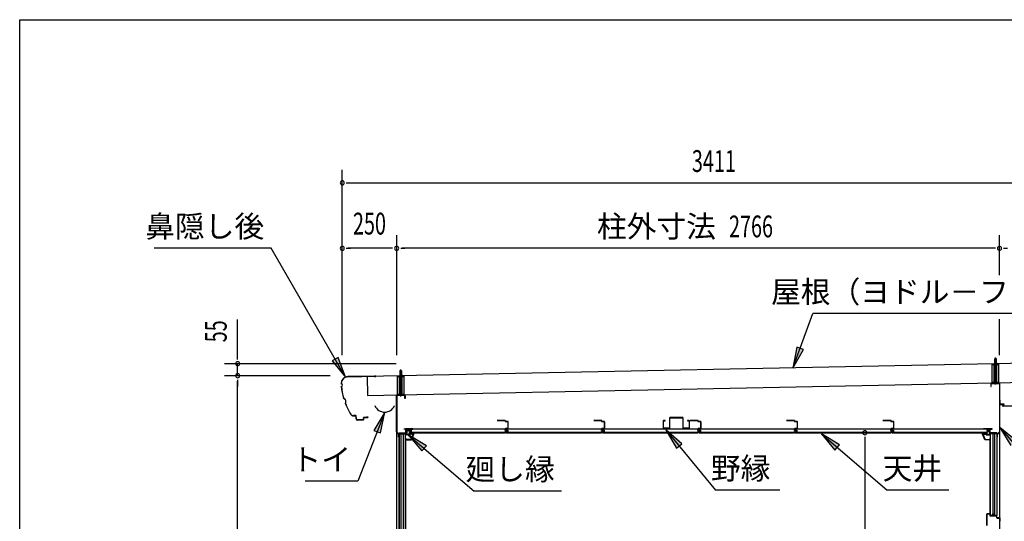
# Model space of a CAD drawing. Extents: x 543 to 20790, y 226 to 14052.
# Drawn here: x 543 to 5061, y 11751 to 14052 of the extents above; entities that cross this region are included whole.
import ezdxf
from ezdxf.enums import TextEntityAlignment as Align

# ---------------------------------------------------------------- set-up
doc = ezdxf.new("R2010")
doc.units = 0
doc.header["$LTSCALE"] = 50
doc.header["$MEASUREMENT"] = 0
doc.linetypes.add('1PL-S', pattern=[4, 2.5, -0.5, 0.5, -0.5])
doc.linetypes.add('HIDE-S', pattern=[1, 0.5, -0.5])
for name, color, linetype in [('002', 4, 'CONTINUOUS'), ('017', 3, 'CONTINUOUS'), ('020', 3, 'CONTINUOUS'), ('069', 3, 'CONTINUOUS'), ('152', 1, 'CONTINUOUS'), ('172', 3, 'CONTINUOUS'), ('1PL-S2', 1, '1PL-S'), ('201', 3, 'CONTINUOUS'), ('223', 3, 'CONTINUOUS'), ('251', 3, 'CONTINUOUS'), ('503', 3, 'CONTINUOUS'), ('545', 4, 'CONTINUOUS'), ('546', 4, 'CONTINUOUS'), ('811', 3, 'CONTINUOUS'), ('HIDE-S2', 1, 'HIDE-S'), ('HIKIDASHI', 6, 'CONTINUOUS'), ('SUNPOU', 4, 'CONTINUOUS'), ('U1', 3, 'CONTINUOUS'), ('U3', 6, 'CONTINUOUS'), ('WAKUSEN-01', 50, 'CONTINUOUS'), ('YANE', 3, 'CONTINUOUS')]:
    doc.layers.add(name, color=color, linetype=linetype)
doc.styles.add('00', font='ROMANS', dxfattribs={"width": 0.666667, "bigfont": 'BIGFONT'})
doc.styles.add('01', font='ROMANS', dxfattribs={"height": 3, "bigfont": 'BIGFONT'})

msp = doc.modelspace()

# ---------------------------------------------------------------- linework, layer by layer
at = {"layer": '002'}
for p, q in [((5038.5, 12383.8), (5038.5, 9748.8)), ((2272.5, 9748.8), (2272.5, 12328.8))]:
    msp.add_line(p, q, dxfattribs=at)
at = {"layer": '017'}
for p, q in [((4999, 12381.8), (4999, 12369.8)), ((5000.5, 12369.8), (5000.5, 12381.8)), ((5037, 12384.8), (5002, 12384.8)), ((5002, 12383.3), (5037, 12383.3)), ((5038.5, 12381.8), (5038.5, 12161.5)), ((5040, 12161.5), (5040, 12381.8)), ((4999, 12369.8), (5000.5, 12369.8)), ((4994.5, 12172.6), (4994.5, 12157.6)), ((4996, 12157.6), (4996, 12172.6)), ((5004.5, 12175.6), (4997.5, 12175.6)), ((4997.5, 12174.1), (5004.5, 12174.1)), ((5027, 12156.1), (4997.5, 12156.1)), ((4997.5, 12154.6), (5026.5, 12154.6)), ((5004.5, 12174.1), (5004.5, 12175.6)), ((5027, 12154.1), (5027, 12139.1)), ((5028.5, 12139.1), (5028.5, 12154.6)), ((5037.6, 12159.4), (5029.2, 12151)), ((5030.3, 12149.9), (5038.7, 12158.3)), ((5030, 12139.1), (5030, 12149.2))]:
    msp.add_line(p, q, dxfattribs=at)
for centre, radius, start, end in [((5002, 12381.8), 3, 90, 180), ((5002, 12381.8), 1.5, 90, 180), ((5037, 12381.8), 3, 0, 90), ((5037, 12381.8), 1.5, 0, 90), ((4997.5, 12172.6), 3, 90, 180), ((4997.5, 12157.6), 3, 180, 270), ((4997.5, 12172.6), 1.5, 90, 180), ((4997.5, 12157.6), 1.5, 180, 270), ((5026.5, 12154.1), 0.5, 0, 90), ((5027, 12154.6), 1.5, 0, 90), ((5035.5, 12161.5), 3, 315, 0), ((5035.5, 12161.5), 4.5, 315, 360), ((5028.5, 12139.1), 1.5, 180, 0), ((5031, 12149.2), 2.5, 135, 180), ((5031, 12149.2), 1, 135, 180)]:
    msp.add_arc(centre, radius, start, end, dxfattribs=at)
at = {"layer": '020'}
for p, q in [((2271, 12161.5), (2271, 12326.8)), ((2272.5, 12326.8), (2272.5, 12161.5)), ((2274, 12329.8), (2309, 12329.8)), ((2309, 12328.3), (2274, 12328.3)), ((2310.5, 12314.8), (2310.5, 12326.8)), ((2312, 12314.8), (2310.5, 12314.8)), ((2312, 12326.8), (2312, 12314.8)), ((2280.7, 12149.9), (2272.3, 12158.3)), ((2273.4, 12159.4), (2281.8, 12151)), ((2282.5, 12139.1), (2282.5, 12154.6)), ((2284, 12156.1), (2313.5, 12156.1)), ((2284, 12154.1), (2284, 12139.1)), ((2313.5, 12154.6), (2284.5, 12154.6)), ((2306.5, 12174.1), (2306.5, 12175.6)), ((2306.5, 12175.6), (2313.5, 12175.6)), ((2313.5, 12174.1), (2306.5, 12174.1)), ((2315, 12157.6), (2315, 12172.6)), ((2316.5, 12172.6), (2316.5, 12157.6)), ((2281, 12139.1), (2281, 12149.2))]:
    msp.add_line(p, q, dxfattribs=at)
for centre, radius, start, end in [((2274, 12326.8), 3, 90, 180), ((2274, 12326.8), 1.5, 90, 180), ((2309, 12326.8), 3, 0, 90), ((2309, 12326.8), 1.5, 0, 90), ((2275.5, 12161.5), 4.5, 180, 225), ((2275.5, 12161.5), 3, 180, 225), ((2284, 12154.6), 1.5, 90, 180), ((2284.5, 12154.1), 0.5, 90, 180), ((2313.5, 12172.6), 3, 0, 90), ((2313.5, 12172.6), 1.5, 0, 90), ((2313.5, 12157.6), 1.5, 270, 0), ((2313.5, 12157.6), 3, 270, 0), ((2280, 12149.2), 1, 360, 45), ((2282.5, 12139.1), 1.5, 180, 0), ((2280, 12149.2), 2.5, 0, 45)]:
    msp.add_arc(centre, radius, start, end, dxfattribs=at)
at = {"layer": '069'}
for p, q in [((2769.8, 12173.8), (2328.3, 12173.8)), ((2328.3, 12173.8), (2328.3, 12168.8)), ((2328.3, 12168.8), (2339.3, 12168.8)), ((2339.3, 12161.8), (2331.3, 12161.8)), ((2331.3, 12161.8), (2331.3, 12157.3)), ((2331.3, 12159.8), (2769.8, 12159.8)), ((2331.3, 12157.3), (2769.8, 12157.3)), ((2339.3, 12168.8), (2339.3, 12161.8)), ((2769.8, 12167.6), (2769.8, 12173.8)), ((2777.1, 12167.6), (2769.8, 12167.6)), ((2769.8, 12157.3), (2769.8, 12162.1)), ((2769.8, 12162.1), (2777.1, 12162.1)), ((3212.3, 12173.8), (2770.8, 12173.8)), ((2770.8, 12173.8), (2770.8, 12168.8)), ((2770.8, 12168.8), (2781.8, 12168.8)), ((2781.8, 12161.8), (2773.8, 12161.8)), ((2773.8, 12161.8), (2773.8, 12157.3)), ((2773.8, 12159.8), (3212.3, 12159.8)), ((2773.8, 12157.3), (3212.3, 12157.3)), ((2781.8, 12168.8), (2781.8, 12161.8)), ((3212.3, 12167.6), (3212.3, 12173.8)), ((3219.6, 12167.6), (3212.3, 12167.6)), ((3212.3, 12157.3), (3212.3, 12162.1)), ((3212.3, 12162.1), (3219.6, 12162.1)), ((3654.8, 12173.8), (3213.3, 12173.8)), ((3213.3, 12173.8), (3213.3, 12168.8)), ((3213.3, 12168.8), (3224.3, 12168.8)), ((3224.3, 12161.8), (3216.3, 12161.8)), ((3216.3, 12161.8), (3216.3, 12157.3)), ((3216.3, 12159.8), (3654.8, 12159.8)), ((3216.3, 12157.3), (3654.8, 12157.3)), ((3224.3, 12168.8), (3224.3, 12161.8)), ((3654.8, 12167.6), (3654.8, 12173.8)), ((3662.1, 12167.6), (3654.8, 12167.6)), ((3654.8, 12157.3), (3654.8, 12162.1)), ((3654.8, 12162.1), (3662.1, 12162.1)), ((4097.3, 12173.8), (3655.8, 12173.8)), ((3655.8, 12173.8), (3655.8, 12168.8)), ((3655.8, 12168.8), (3666.8, 12168.8)), ((3666.8, 12161.8), (3658.8, 12161.8)), ((3658.8, 12161.8), (3658.8, 12157.3)), ((3658.8, 12159.8), (4097.3, 12159.8)), ((3658.8, 12157.3), (4097.3, 12157.3)), ((3666.8, 12168.8), (3666.8, 12161.8)), ((4097.3, 12167.6), (4097.3, 12173.8)), ((4104.6, 12167.6), (4097.3, 12167.6)), ((4097.3, 12157.3), (4097.3, 12162.1)), ((4097.3, 12162.1), (4104.6, 12162.1)), ((4539.8, 12173.8), (4098.3, 12173.8)), ((4098.3, 12173.8), (4098.3, 12168.8)), ((4098.3, 12168.8), (4109.3, 12168.8)), ((4109.3, 12161.8), (4101.3, 12161.8)), ((4101.3, 12161.8), (4101.3, 12157.3)), ((4101.3, 12159.8), (4539.8, 12159.8)), ((4101.3, 12157.3), (4539.8, 12157.3)), ((4109.3, 12168.8), (4109.3, 12161.8)), ((4539.8, 12167.6), (4539.8, 12173.8)), ((4547.1, 12167.6), (4539.8, 12167.6)), ((4539.8, 12157.3), (4539.8, 12162.1)), ((4539.8, 12162.1), (4547.1, 12162.1)), ((4982.3, 12173.8), (4540.8, 12173.8)), ((4540.8, 12173.8), (4540.8, 12168.8)), ((4540.8, 12168.8), (4551.8, 12168.8)), ((4551.8, 12161.8), (4543.8, 12161.8)), ((4543.8, 12161.8), (4543.8, 12157.3)), ((4543.8, 12159.8), (4982.3, 12159.8)), ((4543.8, 12157.3), (4982.3, 12157.3)), ((4551.8, 12168.8), (4551.8, 12161.8)), ((4982.3, 12167.6), (4982.3, 12173.8)), ((4989.6, 12167.6), (4982.3, 12167.6)), ((4982.3, 12157.3), (4982.3, 12162.1)), ((4982.3, 12162.1), (4989.6, 12162.1))]:
    msp.add_line(p, q, dxfattribs=at)
for centre in [(2777.1, 12164.9), (3219.6, 12164.9), (3662.1, 12164.9), (4104.6, 12164.9), (4547.1, 12164.9), (4989.6, 12164.9)]:
    msp.add_arc(centre, 2.75, 270, 90, dxfattribs=at)
at = {"layer": '152'}
for p, q in [((4980, 11783.8), (4980, 11731.8)), ((4981, 11731.8), (4981, 11783.8)), ((4993, 11785.8), (4982, 11785.8)), ((4982, 11784.8), (4993, 11784.8)), ((4994, 11783.8), (4994, 11777.8)), ((4995, 11777.8), (4995, 11783.8)), ((5024.5, 11776.8), (4996, 11776.8)), ((4996, 11775.8), (5024.5, 11775.8)), ((5025.5, 11774.8), (5025.5, 11767.8)), ((5026.5, 11767.8), (5026.5, 11774.8)), ((5039, 11766.8), (5027.5, 11766.8)), ((5027.5, 11765.8), (5039, 11765.8)), ((5040, 11764.8), (5040, 11750.8)), ((5041, 11750.8), (5041, 11764.8))]:
    msp.add_line(p, q, dxfattribs=at)
for centre, radius, start, end in [((4982, 11783.8), 2, 90, 180), ((4982, 11783.8), 1, 90, 180), ((4993, 11783.8), 2, 0, 90), ((4993, 11783.8), 1, 0, 90), ((4996, 11777.8), 2, 180, 270), ((4996, 11777.8), 1, 180, 270), ((5024.5, 11774.8), 2, 360, 90), ((5024.5, 11774.8), 1, 0, 90), ((5027.5, 11767.8), 2, 180, 270), ((5027.5, 11767.8), 1, 180, 270), ((5039, 11764.8), 2, 0, 90), ((5039, 11764.8), 1, 0, 90)]:
    msp.add_arc(centre, radius, start, end, dxfattribs=at)
at = {"layer": '172'}
for p, q in [((2343.8, 12157.3), (2326.8, 12154.3)), ((2326.8, 12154.3), (2332.8, 12149.3)), ((2332, 12153.2), (2335.2, 12153.8)), ((2337.7, 12154.7), (2343.9, 12155.8)), ((2338.4, 12154), (2337.7, 12154.7)), ((2350.8, 12157.3), (2343.8, 12157.3)), ((2343.9, 12155.8), (2349.3, 12155.8)), ((2349.3, 12155.8), (2349.3, 12153.3)), ((2350.8, 12150.8), (2350.8, 12157.3)), ((4960.2, 12150.8), (4960.2, 12157.3)), ((4960.2, 12157.3), (4967.2, 12157.3)), ((4967.1, 12155.8), (4961.7, 12155.8)), ((4961.7, 12155.8), (4961.7, 12153.3)), ((4973.3, 12154.7), (4967.1, 12155.8)), ((4967.2, 12157.3), (4984.2, 12154.3)), ((4972.6, 12154), (4973.3, 12154.7)), ((4979, 12153.2), (4975.8, 12153.8)), ((4984.2, 12154.3), (4978.2, 12149.3)), ((2317.3, 12127.6), (2317.3, 12124.3)), ((2317.3, 12124.3), (2339.8, 12124.3)), ((2318.8, 12125.8), (2318.8, 12127.6)), ((2338.8, 12125.8), (2318.8, 12125.8)), ((2332.8, 12152.6), (2332, 12153.2)), ((2332.8, 12149.3), (2332.8, 12152.6)), ((2337, 12153.2), (2337.1, 12153.1)), ((2349.3, 12151.1), (2338.8, 12125.8)), ((2343.1, 12153.3), (2339.8, 12153.3)), ((2339.8, 12124.3), (2350.8, 12150.8)), ((2340, 12151.8), (2343.1, 12151.8)), ((2349.3, 12153.3), (2346.1, 12153.3)), ((2346.1, 12151.8), (2349.3, 12151.8)), ((2349.3, 12151.8), (2349.3, 12151.1)), ((4971.2, 12124.3), (4960.2, 12150.8)), ((4961.7, 12153.3), (4964.9, 12153.3)), ((4964.9, 12151.8), (4961.7, 12151.8)), ((4961.7, 12151.8), (4961.7, 12151.1)), ((4961.7, 12151.1), (4972.2, 12125.8)), ((4967.9, 12153.3), (4971.2, 12153.3)), ((4971, 12151.8), (4967.9, 12151.8)), ((4993.7, 12124.3), (4971.2, 12124.3)), ((4972.2, 12125.8), (4992.2, 12125.8)), ((4974, 12153.2), (4973.9, 12153.1)), ((4978.2, 12152.6), (4979, 12153.2)), ((4978.2, 12149.3), (4978.2, 12152.6)), ((4992.2, 12125.8), (4992.2, 12127.6)), ((4993.7, 12127.6), (4993.7, 12124.3))]:
    msp.add_line(p, q, dxfattribs=at)
for centre, radius, start, end in [((2335.6, 12151.8), 2, 42.9889, 100.008), ((2339.8, 12155.3), 2, 222.9889, 270), ((4971.2, 12155.3), 2, 270, 317.0111), ((4975.4, 12151.8), 2, 79.992, 137.0111), ((2318.1, 12127.6), 0.75, 0, 180), ((2340, 12155.8), 4, 222.9889, 270), ((2343.1, 12152.6), 0.75, 270, 90), ((2346.1, 12152.6), 0.75, 90, 270), ((4964.9, 12152.6), 0.75, 270, 90), ((4967.9, 12152.6), 0.75, 90, 270), ((4971, 12155.8), 4, 270, 317.0111), ((4992.9, 12127.6), 0.75, 0, 180)]:
    msp.add_arc(centre, radius, start, end, dxfattribs=at)
at = {"layer": '1PL-S2'}
for p, q in [((5020, 12377.9), (5020, 12505.5)), ((2291, 12322.9), (2291, 12450.5))]:
    msp.add_line(p, q, dxfattribs=at)
at = {"layer": '201'}
for p, q in [((5041, 12286.4), (5041, 12286.8)), ((5041, 12286.8), (5054, 12286.8)), ((5054, 12286.4), (5041, 12286.4)), ((5054.6, 12279.8), (5054.6, 12285.8)), ((5055, 12285.8), (5055, 12279.8)), ((5055.6, 12279.2), (5317.4, 12283.7)), ((5317.4, 12283.3), (5055.6, 12278.8))]:
    msp.add_line(p, q, dxfattribs=at)
for centre, radius, start, end in [((5054, 12285.8), 1, 0, 90), ((5054, 12285.8), 0.6, 360, 90), ((5055.6, 12279.8), 1, 180, 270), ((5055.6, 12279.8), 0.6, 180, 270)]:
    msp.add_arc(centre, radius, start, end, dxfattribs=at)
at = {"layer": '223'}
for p, q in [((2017.7, 12383.3), (2017.7, 12381.9)), ((2018.3, 12382.4), (2018.2, 12383.3)), ((2176.4, 12417.1), (2047.6, 12414.5)), ((2047.6, 12413.9), (2176.4, 12416.5)), ((2176.4, 12416.5), (2170, 12416.3)), ((2170, 12416.3), (2170, 12415.7)), ((2170, 12415.7), (2176.4, 12415.9)), ((2084.6, 12235.8), (2074.4, 12235.6)), ((2074.4, 12235), (2084.6, 12235.2)), ((2085.7, 12234.2), (2085.9, 12220.8)), ((2086.5, 12220.8), (2086.3, 12234.2)), ((2119.4, 12216.5), (2091.6, 12215.9)), ((2091.6, 12215.3), (2119.4, 12215.9)), ((2120.2, 12225.9), (2120.4, 12217.5)), ((2121, 12217.5), (2120.8, 12225.9)), ((2140.2, 12227.9), (2121.8, 12227.5)), ((2121.8, 12226.9), (2140.2, 12227.3)), ((2140.2, 12228.5), (2133.8, 12228.4)), ((2133.8, 12228.4), (2133.8, 12227.8)), ((2133.8, 12227.8), (2140.2, 12227.9))]:
    msp.add_line(p, q, dxfattribs=at)
for centre, radius, start, end in [((2048.2, 12383.9), 30.6, 91.1546, 181.1546), ((2017.8, 12375.9), 6, 271.1546, 91.1546), ((2048.2, 12383.9), 30, 91.1546, 181.1546), ((2017.8, 12375.9), 6.6, 276.7919, 85.9387), ((2176.4, 12416.5), 0.6, 271.1546, 91.1546), ((2318.8, 12400.2), 302.4, 185.7586, 196.5505), ((2318.8, 12400.2), 301.8, 185.876, 196.4918), ((2024.2, 12299.7), 15.1, 325.9818, 71.6965), ((2024.2, 12299.7), 15.7, 327.1305, 70.5478), ((2318.8, 12400.2), 302.4, 201.1278, 211.4509), ((2318.8, 12400.2), 301.8, 201.1865, 211.4509), ((2074.1, 12250.6), 15.6, 211.4509, 271.1546), ((2074.1, 12250.6), 15, 211.4509, 271.1546), ((2084.7, 12234.2), 1.6, 1.1546, 91.1546), ((2084.7, 12234.2), 1, 1.1546, 91.1546), ((2091.5, 12220.9), 5.6, 181.1546, 271.1546), ((2091.5, 12220.9), 5, 181.1546, 271.1546), ((2119.4, 12217.5), 1.6, 271.1546, 1.1546), ((2119.4, 12217.5), 1, 271.1546, 1.1546), ((2121.8, 12225.9), 1.6, 91.1546, 181.1546), ((2121.8, 12225.9), 1, 91.1546, 181.1546), ((2140.2, 12227.9), 0.6, 271.1546, 91.1546)]:
    msp.add_arc(centre, radius, start, end, dxfattribs=at)
at = {"layer": '251'}
for p, q in [((5041, 12306.8), (5040, 12306.8)), ((5040, 12306.8), (5040, 12288.8)), ((5041, 12288.8), (5041, 12306.8)), ((5060, 12287.8), (5042, 12287.8)), ((5042, 12286.8), (5060, 12286.8)), ((5060, 12286.8), (5060, 12287.8))]:
    msp.add_line(p, q, dxfattribs=at)
for radius in [2, 1]:
    msp.add_arc((5042, 12288.8), radius, 180, 270, dxfattribs=at)
at = {"layer": '503'}
for p, q in [((3494.5, 12210.2), (3494.5, 12178.4)), ((3496.1, 12178.4), (3496.1, 12210.2)), ((3504.5, 12212.8), (3497.1, 12212.8)), ((3497.1, 12211.2), (3504.5, 12211.2)), ((3504.5, 12211.2), (3504.5, 12212.8)), ((3524.5, 12224.7), (3524.5, 12178.4)), ((3526.1, 12178.4), (3526.1, 12224.7)), ((3583.9, 12227.3), (3527.1, 12227.3)), ((3527.1, 12225.7), (3583.9, 12225.7)), ((3584.9, 12224.7), (3584.9, 12178.4)), ((3586.5, 12178.4), (3586.5, 12224.7)), ((3613.9, 12212.8), (3606.5, 12212.8)), ((3606.5, 12212.8), (3606.5, 12211.2)), ((3606.5, 12211.2), (3613.9, 12211.2)), ((3614.9, 12210.2), (3614.9, 12178.4)), ((3616.5, 12178.4), (3616.5, 12210.2)), ((3523.5, 12177.4), (3497.1, 12177.4)), ((3497.1, 12175.8), (3523.5, 12175.8)), ((3613.9, 12177.4), (3587.5, 12177.4)), ((3587.5, 12175.8), (3613.9, 12175.8))]:
    msp.add_line(p, q, dxfattribs=at)
for centre, radius, start, end in [((3497.1, 12210.2), 2.6, 90, 180), ((3497.1, 12210.2), 1, 90, 180), ((3527.1, 12224.7), 2.6, 90, 180), ((3527.1, 12224.7), 1, 90, 180), ((3583.9, 12224.7), 2.6, 0, 90), ((3583.9, 12224.7), 1, 360, 90), ((3613.9, 12210.2), 2.6, 0, 90), ((3613.9, 12210.2), 1, 360, 90), ((3497.1, 12178.4), 2.6, 180, 270), ((3497.1, 12178.4), 1, 180, 270), ((3523.5, 12178.4), 1, 270, 0), ((3523.5, 12178.4), 2.6, 270, 0), ((3587.5, 12178.4), 2.6, 180, 270), ((3587.5, 12178.4), 1, 180, 270), ((3613.9, 12178.4), 2.6, 270, 0), ((3613.9, 12178.4), 1, 270, 0)]:
    msp.add_arc(centre, radius, start, end, dxfattribs=at)
at = {"layer": '545'}
for p, q in [((2317.3, 12149.3), (2317.3, 12172.3)), ((2318.3, 12172.3), (2318.3, 12149.3)), ((2318.8, 12173.8), (2326.8, 12173.8)), ((2326.8, 12172.8), (2318.8, 12172.8)), ((2327.3, 12163.8), (2327.3, 12172.3)), ((2328.3, 12163.8), (2327.3, 12163.8)), ((2328.3, 12172.3), (2328.3, 12163.8)), ((4982.7, 12172.3), (4982.7, 12163.8)), ((4982.7, 12163.8), (4983.7, 12163.8)), ((4983.7, 12163.8), (4983.7, 12172.3)), ((4992.2, 12173.8), (4984.2, 12173.8)), ((4984.2, 12172.8), (4992.2, 12172.8)), ((4992.7, 12172.3), (4992.7, 12149.3)), ((4993.7, 12149.3), (4993.7, 12172.3)), ((2318.8, 12148.8), (2332.8, 12148.8)), ((2332.8, 12147.8), (2318.8, 12147.8)), ((2333.3, 12149.3), (2333.3, 12150.3)), ((2334.3, 12150.3), (2334.3, 12149.3)), ((2334.8, 12151.8), (2347.5, 12151.8)), ((2346.7, 12150.8), (2334.8, 12150.8)), ((2344.4, 12147.3), (2346.7, 12150.8)), ((2345.3, 12146.8), (2344.4, 12147.3)), ((2347.9, 12151.1), (2345.3, 12146.8)), ((4963.1, 12151.1), (4965.7, 12146.8)), ((4976.2, 12151.8), (4963.5, 12151.8)), ((4966.6, 12147.3), (4964.3, 12150.8)), ((4964.3, 12150.8), (4976.2, 12150.8)), ((4965.7, 12146.8), (4966.6, 12147.3)), ((4976.7, 12150.3), (4976.7, 12149.3)), ((4977.7, 12149.3), (4977.7, 12150.3)), ((4992.2, 12148.8), (4978.2, 12148.8)), ((4978.2, 12147.8), (4992.2, 12147.8))]:
    msp.add_line(p, q, dxfattribs=at)
for centre, radius, start, end in [((2318.8, 12172.3), 1.5, 90, 180), ((2318.8, 12172.3), 0.5, 90, 180), ((2326.8, 12172.3), 1.5, 0, 90), ((2326.8, 12172.3), 0.5, 0, 90), ((4984.2, 12172.3), 1.5, 90, 180), ((4984.2, 12172.3), 0.5, 90, 180), ((4992.2, 12172.3), 1.5, 0, 90), ((4992.2, 12172.3), 0.5, 0, 90), ((2318.8, 12149.3), 1.5, 180, 270), ((2318.8, 12149.3), 0.5, 180, 270), ((2332.8, 12149.3), 1.5, 270, 0), ((2332.8, 12149.3), 0.5, 270, 0), ((2334.8, 12150.3), 1.5, 90, 180), ((2334.8, 12150.3), 0.5, 90, 180), ((2347.5, 12151.3), 0.5, 333.4349, 90), ((4963.5, 12151.3), 0.5, 90, 206.5651), ((4976.2, 12150.3), 1.5, 0, 90), ((4976.2, 12150.3), 0.5, 360, 90), ((4978.2, 12149.3), 1.5, 180, 270), ((4978.2, 12149.3), 0.5, 180, 270), ((4992.2, 12149.3), 1.5, 270, 0), ((4992.2, 12149.3), 0.5, 270, 0)]:
    msp.add_arc(centre, radius, start, end, dxfattribs=at)
at = {"layer": '546'}
for p, q in [((2316.5, 12173.1), (2316.5, 12154.6)), ((2316.5, 12154.6), (2317.3, 12154.6)), ((2317.3, 12154.6), (2317.3, 12173.1)), ((2345.7, 12175.4), (2317.5, 12175.4)), ((2317.5, 12175.4), (2317.5, 12174.6)), ((2317.5, 12174.6), (2345.7, 12174.6)), ((2318, 12173.8), (2345.7, 12173.8)), ((4965.3, 12175.4), (4993.5, 12175.4)), ((4993.5, 12174.6), (4965.3, 12174.6)), ((4993, 12173.8), (4965.3, 12173.8)), ((4993.5, 12175.4), (4993.5, 12174.6)), ((4993.7, 12154.6), (4993.7, 12173.1)), ((4994.5, 12154.6), (4993.7, 12154.6)), ((4994.5, 12173.1), (4994.5, 12154.6))]:
    msp.add_line(p, q, dxfattribs=at)
for centre, radius, start, end in [((2318, 12173.1), 1.5, 90, 180), ((2318, 12173.1), 0.7, 90, 180), ((2345.7, 12174.6), 0.8, 270, 90), ((4965.3, 12174.6), 0.8, 90, 270), ((4993, 12173.1), 1.5, 0, 90), ((4993, 12173.1), 0.7, 360, 90)]:
    msp.add_arc(centre, radius, start, end, dxfattribs=at)
at = {"layer": '811'}
for p, q in [((2769.3, 12214.1), (2733.8, 12214.1)), ((2733.8, 12214.1), (2733.8, 12213.1)), ((2733.8, 12213.1), (2769.3, 12213.1)), ((2769.8, 12212.6), (2769.8, 12209.6)), ((2770.8, 12209.6), (2770.8, 12212.6)), ((2782.3, 12209.1), (2771.3, 12209.1)), ((2771.3, 12208.1), (2782.3, 12208.1)), ((2782.8, 12207.6), (2782.8, 12176.6)), ((2783.8, 12176.6), (2783.8, 12207.6)), ((3211.8, 12214.1), (3176.3, 12214.1)), ((3176.3, 12214.1), (3176.3, 12213.1)), ((3176.3, 12213.1), (3211.8, 12213.1)), ((3212.3, 12212.6), (3212.3, 12209.6)), ((3213.3, 12209.6), (3213.3, 12212.6)), ((3224.8, 12209.1), (3213.8, 12209.1)), ((3213.8, 12208.1), (3224.8, 12208.1)), ((3225.3, 12207.6), (3225.3, 12176.6)), ((3226.3, 12176.6), (3226.3, 12207.6)), ((3654.3, 12214.1), (3618.8, 12214.1)), ((3618.8, 12214.1), (3618.8, 12213.1)), ((3618.8, 12213.1), (3654.3, 12213.1)), ((3654.8, 12212.6), (3654.8, 12209.6)), ((3655.8, 12209.6), (3655.8, 12212.6)), ((3667.3, 12209.1), (3656.3, 12209.1)), ((3656.3, 12208.1), (3667.3, 12208.1)), ((3667.8, 12207.6), (3667.8, 12176.6)), ((3668.8, 12176.6), (3668.8, 12207.6)), ((4096.8, 12214.1), (4061.3, 12214.1)), ((4061.3, 12214.1), (4061.3, 12213.1)), ((4061.3, 12213.1), (4096.8, 12213.1)), ((4097.3, 12212.6), (4097.3, 12209.6)), ((4098.3, 12209.6), (4098.3, 12212.6)), ((4109.8, 12209.1), (4098.8, 12209.1)), ((4098.8, 12208.1), (4109.8, 12208.1)), ((4110.3, 12207.6), (4110.3, 12176.6)), ((4111.3, 12176.6), (4111.3, 12207.6)), ((4539.3, 12214.1), (4503.8, 12214.1)), ((4503.8, 12214.1), (4503.8, 12213.1)), ((4503.8, 12213.1), (4539.3, 12213.1)), ((4539.8, 12212.6), (4539.8, 12209.6)), ((4540.8, 12209.6), (4540.8, 12212.6)), ((4552.3, 12209.1), (4541.3, 12209.1)), ((4541.3, 12208.1), (4552.3, 12208.1)), ((4552.8, 12207.6), (4552.8, 12176.6)), ((4553.8, 12176.6), (4553.8, 12207.6)), ((2769.8, 12174.6), (2769.8, 12169.1)), ((2770.8, 12169.1), (2770.8, 12174.6)), ((2782.3, 12176.1), (2771.3, 12176.1)), ((2771.3, 12175.1), (2782.3, 12175.1)), ((2778.3, 12168.6), (2771.3, 12168.6)), ((2771.3, 12167.6), (2778.3, 12167.6)), ((2778.3, 12167.6), (2778.3, 12168.6)), ((3212.3, 12174.6), (3212.3, 12169.1)), ((3213.3, 12169.1), (3213.3, 12174.6)), ((3224.8, 12176.1), (3213.8, 12176.1)), ((3213.8, 12175.1), (3224.8, 12175.1)), ((3220.8, 12168.6), (3213.8, 12168.6)), ((3213.8, 12167.6), (3220.8, 12167.6)), ((3220.8, 12167.6), (3220.8, 12168.6)), ((3654.8, 12174.6), (3654.8, 12169.1)), ((3655.8, 12169.1), (3655.8, 12174.6)), ((3667.3, 12176.1), (3656.3, 12176.1)), ((3656.3, 12175.1), (3667.3, 12175.1)), ((3663.3, 12168.6), (3656.3, 12168.6)), ((3656.3, 12167.6), (3663.3, 12167.6)), ((3663.3, 12167.6), (3663.3, 12168.6)), ((4097.3, 12174.6), (4097.3, 12169.1)), ((4098.3, 12169.1), (4098.3, 12174.6)), ((4109.8, 12176.1), (4098.8, 12176.1)), ((4098.8, 12175.1), (4109.8, 12175.1)), ((4105.8, 12168.6), (4098.8, 12168.6)), ((4098.8, 12167.6), (4105.8, 12167.6)), ((4105.8, 12167.6), (4105.8, 12168.6)), ((4539.8, 12174.6), (4539.8, 12169.1)), ((4540.8, 12169.1), (4540.8, 12174.6)), ((4552.3, 12176.1), (4541.3, 12176.1)), ((4541.3, 12175.1), (4552.3, 12175.1)), ((4548.3, 12168.6), (4541.3, 12168.6)), ((4541.3, 12167.6), (4548.3, 12167.6)), ((4548.3, 12167.6), (4548.3, 12168.6))]:
    msp.add_line(p, q, dxfattribs=at)
for centre, radius, start, end in [((2769.3, 12212.6), 1.5, 0, 90), ((2769.3, 12212.6), 0.5, 0, 90), ((2771.3, 12209.6), 1.5, 180, 270), ((2771.3, 12209.6), 0.5, 180, 270), ((2782.3, 12207.6), 1.5, 0, 90), ((2782.3, 12207.6), 0.5, 0, 90), ((3211.8, 12212.6), 1.5, 0, 90), ((3211.8, 12212.6), 0.5, 0, 90), ((3213.8, 12209.6), 1.5, 180, 270), ((3213.8, 12209.6), 0.5, 180, 270), ((3224.8, 12207.6), 1.5, 0, 90), ((3224.8, 12207.6), 0.5, 0, 90), ((3654.3, 12212.6), 1.5, 0, 90), ((3654.3, 12212.6), 0.5, 0, 90), ((3656.3, 12209.6), 1.5, 180, 270), ((3656.3, 12209.6), 0.5, 180, 270), ((3667.3, 12207.6), 1.5, 0, 90), ((3667.3, 12207.6), 0.5, 0, 90), ((4096.8, 12212.6), 1.5, 0, 90), ((4096.8, 12212.6), 0.5, 0, 90), ((4098.8, 12209.6), 1.5, 180, 270), ((4098.8, 12209.6), 0.5, 180, 270), ((4109.8, 12207.6), 1.5, 0, 90), ((4109.8, 12207.6), 0.5, 0, 90), ((4539.3, 12212.6), 1.5, 0, 90), ((4539.3, 12212.6), 0.5, 0, 90), ((4541.3, 12209.6), 1.5, 180, 270), ((4541.3, 12209.6), 0.5, 180, 270), ((4552.3, 12207.6), 1.5, 0, 90), ((4552.3, 12207.6), 0.5, 0, 90), ((2771.3, 12174.6), 1.5, 90, 180), ((2771.3, 12169.1), 1.5, 180, 270), ((2771.3, 12174.6), 0.5, 90, 180), ((2771.3, 12169.1), 0.5, 180, 270), ((2782.3, 12176.6), 1.5, 270, 0), ((2782.3, 12176.6), 0.5, 270, 0), ((3213.8, 12174.6), 1.5, 90, 180), ((3213.8, 12169.1), 1.5, 180, 270), ((3213.8, 12174.6), 0.5, 90, 180), ((3213.8, 12169.1), 0.5, 180, 270), ((3224.8, 12176.6), 1.5, 270, 0), ((3224.8, 12176.6), 0.5, 270, 0), ((3656.3, 12174.6), 1.5, 90, 180), ((3656.3, 12169.1), 1.5, 180, 270), ((3656.3, 12174.6), 0.5, 90, 180), ((3656.3, 12169.1), 0.5, 180, 270), ((3667.3, 12176.6), 1.5, 270, 0), ((3667.3, 12176.6), 0.5, 270, 0), ((4098.8, 12174.6), 1.5, 90, 180), ((4098.8, 12169.1), 1.5, 180, 270), ((4098.8, 12174.6), 0.5, 90, 180), ((4098.8, 12169.1), 0.5, 180, 270), ((4109.8, 12176.6), 1.5, 270, 0), ((4109.8, 12176.6), 0.5, 270, 0), ((4541.3, 12174.6), 1.5, 90, 180), ((4541.3, 12169.1), 1.5, 180, 270), ((4541.3, 12174.6), 0.5, 90, 180), ((4541.3, 12169.1), 0.5, 180, 270), ((4552.3, 12176.6), 1.5, 270, 0), ((4552.3, 12176.6), 0.5, 270, 0)]:
    msp.add_arc(centre, radius, start, end, dxfattribs=at)
at = {"layer": 'HIDE-S2'}
for p, q in [((5005.5, 12470.5), (5034.5, 12470.5)), ((2276.5, 12415.5), (2305.5, 12415.5))]:
    msp.add_line(p, q, dxfattribs=at)
at = {"layer": 'HIKIDASHI'}
for p, q in [((1696, 13003.8), (1158.8, 13003.8)), ((2037.7, 12411.9), (1696, 13003.8)), ((4090.6, 12454.1), (4181.4, 12703.8)), ((5402, 12703.8), (4181.4, 12703.8)), ((4108.4, 12549.8), (4090.6, 12454.1)), ((4090.6, 12454.1), (4138.4, 12538.8)), ((4138.4, 12538.8), (4108.4, 12549.8)), ((2003.6, 12503), (1975.9, 12487)), ((1975.9, 12487), (2037.7, 12411.9)), ((2037.7, 12411.9), (2003.6, 12503)), ((2217.3, 12251.8), (2094, 11934.9)), ((2217.3, 12251.8), (2167.6, 12168.2)), ((2197.4, 12156.6), (2217.3, 12251.8)), ((2167.6, 12168.2), (2197.4, 12156.6)), ((3507.6, 12170.8), (3735.8, 11893.6)), ((3580.9, 12106.9), (3507.6, 12170.8)), ((3507.6, 12170.8), (3556.2, 12086.6)), ((5040, 12181.9), (5393.5, 11770.6)), ((5114.7, 12119.5), (5040, 12181.9)), ((5040, 12181.9), (5090.4, 12098.6)), ((2325.7, 12148), (2627.7, 11889.8)), ((2409.1, 12097.8), (2325.7, 12148)), ((2325.7, 12148), (2388.3, 12073.5)), ((4221, 12151.8), (4523, 11893.6)), ((4304.4, 12101.6), (4221, 12151.8)), ((4221, 12151.8), (4283.6, 12077.3)), ((2388.3, 12073.5), (2409.1, 12097.8)), ((3556.2, 12086.6), (3580.9, 12106.9)), ((4283.6, 12077.3), (4304.4, 12101.6)), ((2094, 11934.9), (1852.6, 11934.9)), ((3028.8, 11889.8), (2627.7, 11889.8)), ((4030, 11893.6), (3735.8, 11893.6)), ((4806.5, 11893.6), (4523, 11893.6))]:
    msp.add_line(p, q, dxfattribs=at)
for points in [[(4108.4, 12549.8), (4138.4, 12538.8), (4090.6, 12454.1)], [(1975.9, 12487), (2003.6, 12503), (2037.7, 12411.9)], [(2197.4, 12156.6), (2167.6, 12168.2), (2217.3, 12251.8)], [(3580.9, 12106.9), (3556.2, 12086.6), (3507.6, 12170.8)], [(5114.7, 12119.5), (5090.4, 12098.6), (5040, 12181.9)], [(2409.1, 12097.8), (2388.3, 12073.5), (2325.7, 12148)], [(4304.4, 12101.6), (4283.6, 12077.3), (4221, 12151.8)]]:
    msp.add_solid(points, dxfattribs=at)
at = {"layer": 'SUNPOU'}
for p, q in [((2022.5, 12513.3), (2022.5, 13363.8)), ((2041.3, 13303.8), (2060, 13303.8)), ((2047.5, 13303.8), (5408.5, 13303.8)), ((2272.5, 12513.3), (2272.5, 13063.8)), ((5038.5, 12879.5), (5038.5, 13063.8)), ((2041.3, 13003.8), (2060, 13003.8)), ((2247.5, 13003.8), (2047.5, 13003.8)), ((2253.8, 13003.8), (2235, 13003.8)), ((2291.3, 13003.8), (2310, 13003.8)), ((5013.5, 13003.8), (2297.5, 13003.8)), ((5019.7, 13003.8), (5001, 13003.8)), ((5057.3, 13003.8), (5076, 13003.8)), ((1542.5, 12523.8), (1542.5, 12676.7)), ((5038.5, 12513.3), (5038.5, 12678.1)), ((1542.5, 12498.8), (1542.5, 12523.8)), ((2269.3, 12473.8), (1482.5, 12473.8)), ((1542.5, 12492.5), (1542.5, 12511.3)), ((1542.5, 12418.8), (1542.5, 12473.8)), ((1967, 12418.8), (1482.5, 12418.8)), ((1967, 12418.8), (1482.5, 12418.8)), ((1542.5, 12400), (1542.5, 12381.3)), ((1542.5, 12400), (1542.5, 12381.3)), ((1542.5, 9773.8), (1542.5, 12393.8)), ((1542.5, 12393.8), (1542.5, 12368.8)), ((4420.8, 12138.6), (4420.8, 12119.8)), ((4420.8, 12132.3), (4420.8, 9938.8))]:
    msp.add_line(p, q, dxfattribs=at)
for centre, start, end in [((2022.5, 13303.8), 0, 180), ((2022.5, 13303.8), 180, 0), ((2022.5, 13003.8), 0, 180), ((2272.5, 13003.8), 0, 180), ((2272.5, 13003.8), 0, 180), ((5038.5, 13003.8), 0, 180), ((5038.5, 13003.8), 0, 180), ((2022.5, 13003.8), 180, 0), ((2272.5, 13003.8), 180, 0), ((2272.5, 13003.8), 180, 0), ((5038.5, 13003.8), 180, 0), ((5038.5, 13003.8), 180, 0), ((1542.5, 12473.8), 90, 270), ((1542.5, 12473.8), 270, 90), ((1542.5, 12418.8), 90, 270), ((1542.5, 12418.8), 90, 270), ((1542.5, 12418.8), 270, 90), ((1542.5, 12418.8), 270, 90), ((4420.8, 12157.3), 90, 270), ((4420.8, 12157.3), 270, 90)]:
    msp.add_arc(centre, 9.38, start, end, dxfattribs=at)
at = {"layer": 'U1'}
for p, q in [((5005.5, 12384.8), (5005.5, 12472.8)), ((5005.5, 12472.8), (5034.5, 12472.8)), ((5013.6, 12387.1), (5013.6, 12472.4)), ((5014.1, 12472.8), (5014.1, 12473.8)), ((5014.1, 12473.8), (5025.9, 12473.8)), ((5015.8, 12477.8), (5015.8, 12473.8)), ((5015.8, 12477.8), (5024.2, 12477.8)), ((5016, 12495.5), (5020, 12499.5)), ((5016, 12495.5), (5016, 12477.8)), ((5024, 12495.5), (5016, 12495.5)), ((5017.2, 12387.1), (5017.2, 12470.5)), ((5020, 12499.5), (5024, 12495.5)), ((5022.8, 12387.1), (5022.8, 12470.5)), ((5024, 12495.5), (5024, 12477.8)), ((5024.2, 12477.8), (5024.2, 12473.8)), ((5025.9, 12473.8), (5025.9, 12472.8)), ((5026.4, 12387.1), (5026.4, 12472.4)), ((5034.5, 12472.8), (5034.5, 12384.8)), ((2287, 12440.5), (2291, 12444.5)), ((2295, 12440.5), (2287, 12440.5)), ((2287, 12440.5), (2287, 12422.8)), ((2291, 12444.5), (2295, 12440.5)), ((2295, 12440.5), (2295, 12422.8)), ((2276.5, 12329.8), (2276.5, 12417.8)), ((2276.5, 12417.8), (2305.5, 12417.8)), ((2284.6, 12332.1), (2284.6, 12417.4)), ((2285.1, 12417.8), (2285.1, 12418.8)), ((2285.1, 12418.8), (2296.9, 12418.8)), ((2286.8, 12422.8), (2286.8, 12418.8)), ((2286.8, 12422.8), (2295.3, 12422.8)), ((2288.2, 12332.1), (2288.2, 12415.5)), ((2293.8, 12332.1), (2293.8, 12415.5)), ((2295.3, 12422.8), (2295.3, 12418.8)), ((2296.9, 12418.8), (2296.9, 12417.8)), ((2297.4, 12332.1), (2297.4, 12417.4)), ((2305.5, 12417.8), (2305.5, 12329.8)), ((5034.5, 12387.1), (5005.5, 12387.1)), ((5005.5, 12384.8), (5034.5, 12384.8)), ((2305.5, 12332.1), (2276.5, 12332.1)), ((2276.5, 12329.8), (2305.5, 12329.8)), ((2283, 12152.8), (2312.5, 12152.8)), ((2283, 12152.8), (2283, 9803.8)), ((2283.3, 12152.8), (2283.3, 9803.8)), ((2292.5, 9803.8), (2292.5, 12152.8)), ((2301.5, 12152.8), (2301.5, 9811.8)), ((2312.5, 9803.8), (2312.5, 12152.8)), ((2315, 12131.3), (2312.5, 12131.3)), ((2315, 9825.3), (2315, 12131.3)), ((4995, 11776.8), (4995, 12131.3)), ((4995, 12131.3), (4997.5, 12131.3)), ((4997.5, 11776.8), (4997.5, 12152.8)), ((5027, 12152.8), (4997.5, 12152.8)), ((5008.5, 12152.8), (5008.5, 11784.8)), ((5017.5, 11776.8), (5017.5, 12152.8)), ((5026.7, 12152.8), (5026.7, 11776.8)), ((5027, 12152.8), (5027, 11776.8)), ((4995, 11776.8), (4997.5, 11776.8)), ((4997.5, 11776.8), (5003.2, 11776.8)), ((5008.5, 11784.8), (5003.2, 11776.8)), ((5008.5, 11784.8), (5017.5, 11784.8)), ((5017.5, 11776.8), (5027, 11776.8))]:
    msp.add_line(p, q, dxfattribs=at)
msp.add_arc((2217.3, 12301.8), 50, 203.5782, 336.4218, dxfattribs=at)
at = {"layer": 'U3'}
for p, q in [((5017, 12495.5), (5016.6, 12496.1)), ((5017, 12495.5), (5017, 12477.8)), ((5023, 12495.5), (5023.4, 12496.1)), ((5023, 12495.5), (5023, 12477.8)), ((2288, 12440.5), (2287.6, 12441.1)), ((2288, 12440.5), (2288, 12422.8)), ((2294, 12440.5), (2294.4, 12441.1)), ((2294, 12440.5), (2294, 12422.8))]:
    msp.add_line(p, q, dxfattribs=at)
at = {"layer": 'WAKUSEN-01'}
for p, q in [((542.5, 14052.5), (20477.5, 14052.5)), ((542.5, 517.5), (542.5, 14052.5))]:
    msp.add_line(p, q, dxfattribs=at)
at = {"layer": 'YANE'}
for p, q in [((5359.4, 12480.6), (2137, 12415.7)), ((2137, 12415.7), (2138.8, 12327.7)), ((2138.8, 12327.7), (5361.1, 12392.6))]:
    msp.add_line(p, q, dxfattribs=at)

# ---------------------------------------------------------------- texts
at = {"layer": 'HIKIDASHI', "style": '01'}
for s, p in [('鼻隠し後', (1664.6, 13103.8)), ('屋根（ヨドル－フ\u3000 ）', (5385.1, 12803.8)), ('トイ', (2062.7, 12034.9)), ('廻し縁', (2997.4, 11989.8)), ('野縁', (3987.2, 11993.6)), ('天井', (4775.2, 11993.6))]:
    msp.add_text(s, height=100, dxfattribs=at).set_placement(p, align=Align.MIDDLE_RIGHT)
at = {"layer": 'SUNPOU', "style": '00', "width": 0.666667}
for s, p in [('3411', (3728, 13403.8)), ('2766', (3898.3, 13103.8))]:
    msp.add_text(s, height=100, dxfattribs=at).set_placement(p, align=Align.MIDDLE_CENTER)
msp.add_text('250', height=100, dxfattribs=at).set_placement((2147.5, 13103.8), align=Align.MIDDLE)
at = {"layer": 'SUNPOU', "style": '01'}
msp.add_text('柱外寸法', height=100, dxfattribs=at).set_placement((3464.3, 13103.8), align=Align.MIDDLE_CENTER)
at = {"layer": 'SUNPOU', "style": '00', "width": 0.666667}
msp.add_text('55', height=100, rotation=90, dxfattribs=at).set_placement((1442.5, 12622.7), align=Align.MIDDLE_CENTER)

doc.saveas('drawing.dxf')
